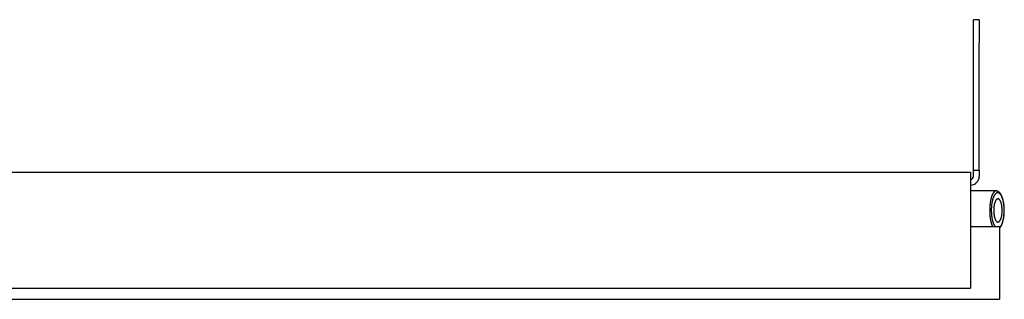
# Model space of a CAD drawing. Extents: x 1204 to 2758, y 543 to 1498.
# Drawn here: x 2497 to 2666, y 639 to 687 of the extents above; entities that cross this region are included whole.
import ezdxf

# ---------------------------------------------------------------- set-up
doc = ezdxf.new("R2010")
doc.units = 0
doc.layers.add('HILFSLINIE', color=2, linetype='CONTINUOUS')
doc.layers.add('KÖRPER', color=7, linetype='CONTINUOUS')

msp = doc.modelspace()

# ---------------------------------------------------------------- linework, layer by layer
at = {"layer": 'HILFSLINIE'}
for points in [[(2664.63, 657.582, 0), (2664.62, 657.58, 0), (2664.61, 657.578, 0), (2664.59, 657.575, 0), (2664.58, 657.572, 0), (2664.57, 657.568, 0), (2664.55, 657.564, 0), (2664.54, 657.559, 0), (2664.53, 657.554, 0), (2664.51, 657.548, 0), (2664.5, 657.542, 0), (2664.49, 657.536, 0), (2664.47, 657.529, 0), (2664.46, 657.521, 0), (2664.45, 657.513, 0), (2664.44, 657.505, 0), (2664.42, 657.496, 0), (2664.41, 657.486, 0), (2664.4, 657.476, 0), (2664.38, 657.466, 0), (2664.37, 657.455, 0), (2664.36, 657.444, 0), (2664.35, 657.432, 0), (2664.33, 657.42, 0), (2664.32, 657.407, 0), (2664.31, 657.394, 0), (2664.3, 657.381, 0), (2664.28, 657.367, 0), (2664.27, 657.352, 0), (2664.26, 657.337, 0), (2664.25, 657.322, 0), (2664.23, 657.306, 0), (2664.22, 657.29, 0), (2664.21, 657.273, 0), (2664.2, 657.256, 0), (2664.19, 657.239, 0), (2664.17, 657.221, 0), (2664.16, 657.202, 0), (2664.15, 657.183, 0), (2664.14, 657.164, 0), (2664.13, 657.145, 0), (2664.12, 657.125, 0), (2664.1, 657.104, 0), (2664.09, 657.083, 0), (2664.08, 657.062, 0), (2664.07, 657.04, 0), (2664.06, 657.018, 0), (2664.05, 656.996, 0), (2664.04, 656.973, 0), (2664.03, 656.949, 0), (2664.02, 656.926, 0), (2664.01, 656.902, 0), (2663.99, 656.877, 0), (2663.98, 656.852, 0), (2663.97, 656.827, 0), (2663.96, 656.802, 0), (2663.95, 656.776, 0), (2663.94, 656.75, 0), (2663.93, 656.723, 0), (2663.92, 656.696, 0), (2663.91, 656.669, 0), (2663.9, 656.641, 0), (2663.9, 656.613, 0), (2663.89, 656.584, 0), (2663.88, 656.556, 0), (2663.87, 656.527, 0), (2663.86, 656.497, 0), (2663.85, 656.468, 0), (2663.84, 656.437, 0), (2663.83, 656.407, 0), (2663.82, 656.376, 0), (2663.82, 656.346, 0), (2663.81, 656.314, 0), (2663.8, 656.283, 0), (2663.79, 656.251, 0), (2663.78, 656.219, 0), (2663.77, 656.186, 0), (2663.77, 656.154, 0), (2663.76, 656.121, 0), (2663.75, 656.087, 0), (2663.74, 656.054, 0), (2663.74, 656.02, 0), (2663.73, 655.986, 0), (2663.72, 655.952, 0), (2663.72, 655.917, 0), (2663.71, 655.883, 0), (2663.7, 655.848, 0), (2663.7, 655.812, 0), (2663.69, 655.777, 0), (2663.69, 655.741, 0), (2663.68, 655.705, 0), (2663.67, 655.669, 0), (2663.67, 655.633, 0), (2663.66, 655.596, 0), (2663.66, 655.56, 0), (2663.65, 655.523, 0), (2663.65, 655.486, 0), (2663.64, 655.449, 0), (2663.64, 655.411, 0), (2663.63, 655.373, 0), (2663.63, 655.336, 0), (2663.62, 655.298, 0), (2663.62, 655.26, 0), (2663.62, 655.222, 0), (2663.61, 655.183, 0), (2663.61, 655.145, 0), (2663.61, 655.106, 0), (2663.6, 655.067, 0), (2663.6, 655.028, 0), (2663.6, 654.99, 0), (2663.59, 654.95, 0), (2663.59, 654.911, 0), (2663.59, 654.872, 0), (2663.58, 654.833, 0), (2663.58, 654.793, 0), (2663.58, 654.754, 0), (2663.58, 654.714, 0), (2663.58, 654.674, 0), (2663.57, 654.635, 0), (2663.57, 654.595, 0), (2663.57, 654.555, 0), (2663.57, 654.515, 0), (2663.57, 654.475, 0), (2663.57, 654.435, 0), (2663.57, 654.395, 0), (2663.57, 654.355, 0), (2663.57, 654.315, 0), (2663.57, 654.275, 0), (2663.57, 654.235, 0)], [(2665.27, 651.304, 0), (2665.3, 651.335, 0), (2665.34, 651.369, 0), (2665.37, 651.407, 0), (2665.41, 651.448, 0), (2665.44, 651.493, 0), (2665.48, 651.54, 0), (2665.51, 651.592, 0), (2665.55, 651.646, 0), (2665.58, 651.703, 0), (2665.61, 651.764, 0), (2665.64, 651.827, 0), (2665.67, 651.893, 0), (2665.7, 651.962, 0), (2665.73, 652.034, 0), (2665.75, 652.108, 0), (2665.78, 652.185, 0), (2665.81, 652.265, 0), (2665.83, 652.347, 0), (2665.85, 652.431, 0), (2665.88, 652.517, 0), (2665.9, 652.605, 0), (2665.92, 652.695, 0), (2665.94, 652.788, 0), (2665.95, 652.881, 0), (2665.97, 652.977, 0), (2665.99, 653.074, 0), (2666, 653.172, 0), (2666.01, 653.272, 0), (2666.02, 653.372, 0), (2666.03, 653.474, 0), (2666.04, 653.577, 0), (2666.05, 653.681, 0), (2666.06, 653.785, 0), (2666.06, 653.889, 0), (2666.07, 653.995, 0), (2666.07, 654.1, 0), (2666.07, 654.206, 0), (2666.07, 654.311, 0), (2666.07, 654.417, 0), (2666.06, 654.522, 0), (2666.06, 654.627, 0), (2666.05, 654.731, 0), (2666.05, 654.835, 0), (2666.04, 654.938, 0), (2666.03, 655.041, 0), (2666.02, 655.142, 0), (2666.01, 655.242, 0), (2665.99, 655.341, 0), (2665.98, 655.439, 0), (2665.96, 655.536, 0), (2665.95, 655.63, 0), (2665.93, 655.723, 0), (2665.91, 655.815, 0), (2665.89, 655.904, 0), (2665.87, 655.991, 0), (2665.84, 656.077, 0), (2665.82, 656.16, 0), (2665.8, 656.24, 0), (2665.77, 656.319, 0), (2665.74, 656.395, 0), (2665.72, 656.468, 0), (2665.69, 656.539, 0), (2665.66, 656.606, 0), (2665.63, 656.671, 0), (2665.6, 656.733, 0), (2665.56, 656.792, 0), (2665.53, 656.848, 0), (2665.5, 656.901, 0), (2665.46, 656.951, 0), (2665.43, 656.997, 0), (2665.39, 657.041, 0), (2665.36, 657.08, 0), (2665.32, 657.117, 0), (2665.29, 657.149, 0), (2665.25, 657.179, 0), (2665.21, 657.205, 0), (2665.17, 657.227, 0), (2665.14, 657.246, 0), (2665.1, 657.261, 0), (2665.06, 657.272, 0), (2665.02, 657.28, 0), (2664.98, 657.284, 0), (2664.95, 657.285, 0), (2664.91, 657.282, 0), (2664.87, 657.275, 0), (2664.83, 657.264, 0), (2664.79, 657.25, 0), (2664.75, 657.233, 0), (2664.72, 657.211, 0), (2664.68, 657.186, 0), (2664.64, 657.158, 0), (2664.61, 657.126, 0), (2664.57, 657.091, 0), (2664.53, 657.052, 0), (2664.5, 657.01, 0), (2664.46, 656.964, 0), (2664.43, 656.916, 0), (2664.4, 656.864, 0), (2664.36, 656.808, 0), (2664.33, 656.75, 0), (2664.3, 656.689, 0), (2664.27, 656.625, 0), (2664.24, 656.558, 0), (2664.21, 656.488, 0), (2664.18, 656.415, 0), (2664.16, 656.34, 0), (2664.13, 656.263, 0), (2664.1, 656.182, 0), (2664.08, 656.1, 0), (2664.06, 656.015, 0), (2664.04, 655.929, 0), (2664.02, 655.84, 0), (2664, 655.749, 0), (2663.98, 655.656, 0), (2663.96, 655.562, 0), (2663.94, 655.466, 0), (2663.93, 655.369, 0), (2663.91, 655.27, 0), (2663.9, 655.17, 0), (2663.89, 655.069, 0), (2663.88, 654.967, 0), (2663.87, 654.864, 0), (2663.87, 654.76, 0), (2663.86, 654.656, 0), (2663.85, 654.551, 0), (2663.85, 654.446, 0), (2663.85, 654.341, 0), (2663.85, 654.235, 0)], [(2663.57, 654.235, 0), (2663.57, 654.21, 0), (2663.57, 654.184, 0), (2663.57, 654.159, 0), (2663.57, 654.134, 0), (2663.57, 654.109, 0), (2663.57, 654.084, 0), (2663.57, 654.058, 0), (2663.57, 654.033, 0), (2663.57, 654.008, 0), (2663.57, 653.983, 0), (2663.57, 653.958, 0), (2663.57, 653.933, 0), (2663.57, 653.907, 0), (2663.57, 653.882, 0), (2663.57, 653.857, 0), (2663.58, 653.832, 0), (2663.58, 653.807, 0), (2663.58, 653.782, 0), (2663.58, 653.757, 0), (2663.58, 653.732, 0), (2663.58, 653.707, 0), (2663.58, 653.682, 0), (2663.58, 653.657, 0), (2663.59, 653.633, 0), (2663.59, 653.608, 0), (2663.59, 653.583, 0), (2663.59, 653.558, 0), (2663.59, 653.534, 0), (2663.59, 653.509, 0), (2663.6, 653.484, 0), (2663.6, 653.46, 0), (2663.6, 653.435, 0), (2663.6, 653.411, 0), (2663.6, 653.386, 0), (2663.61, 653.362, 0), (2663.61, 653.338, 0), (2663.61, 653.313, 0), (2663.61, 653.289, 0), (2663.61, 653.265, 0), (2663.62, 653.241, 0), (2663.62, 653.217, 0), (2663.62, 653.193, 0), (2663.62, 653.169, 0), (2663.63, 653.145, 0), (2663.63, 653.121, 0), (2663.63, 653.097, 0), (2663.64, 653.074, 0), (2663.64, 653.05, 0), (2663.64, 653.026, 0), (2663.64, 653.003, 0), (2663.65, 652.979, 0), (2663.65, 652.956, 0), (2663.65, 652.933, 0), (2663.66, 652.91, 0), (2663.66, 652.886, 0), (2663.66, 652.863, 0), (2663.67, 652.84, 0), (2663.67, 652.817, 0), (2663.67, 652.795, 0), (2663.68, 652.772, 0), (2663.68, 652.749, 0), (2663.69, 652.727, 0), (2663.69, 652.704, 0), (2663.69, 652.682, 0), (2663.7, 652.659, 0), (2663.7, 652.637, 0), (2663.71, 652.615, 0), (2663.71, 652.593, 0), (2663.71, 652.571, 0), (2663.72, 652.549, 0), (2663.72, 652.527, 0), (2663.73, 652.506, 0), (2663.73, 652.484, 0), (2663.74, 652.463, 0), (2663.74, 652.441, 0), (2663.74, 652.42, 0), (2663.75, 652.399, 0), (2663.75, 652.378, 0), (2663.76, 652.357, 0), (2663.76, 652.336, 0), (2663.77, 652.315, 0), (2663.77, 652.295, 0), (2663.78, 652.274, 0), (2663.78, 652.254, 0), (2663.79, 652.234, 0), (2663.79, 652.213, 0), (2663.8, 652.193, 0), (2663.8, 652.173, 0), (2663.81, 652.154, 0), (2663.81, 652.134, 0), (2663.82, 652.114, 0), (2663.82, 652.095, 0), (2663.83, 652.075, 0), (2663.83, 652.056, 0), (2663.84, 652.037, 0), (2663.84, 652.018, 0), (2663.85, 651.999, 0), (2663.86, 651.98, 0), (2663.86, 651.962, 0), (2663.87, 651.943, 0), (2663.87, 651.925, 0), (2663.88, 651.907, 0), (2663.88, 651.889, 0), (2663.89, 651.871, 0), (2663.9, 651.853, 0), (2663.9, 651.835, 0), (2663.91, 651.818, 0), (2663.91, 651.8, 0), (2663.92, 651.783, 0), (2663.93, 651.766, 0), (2663.93, 651.749, 0), (2663.94, 651.732, 0), (2663.95, 651.715, 0), (2663.95, 651.699, 0), (2663.96, 651.682, 0), (2663.96, 651.666, 0), (2663.97, 651.65, 0), (2663.98, 651.634, 0), (2663.98, 651.618, 0), (2663.99, 651.603, 0), (2664, 651.587, 0), (2664, 651.572, 0), (2664.01, 651.556, 0), (2664.02, 651.541, 0), (2664.02, 651.526, 0), (2664.03, 651.512, 0), (2664.04, 651.497, 0), (2664.04, 651.483, 0)], [(2663.85, 654.235, 0), (2663.85, 654.208, 0), (2663.85, 654.181, 0), (2663.85, 654.155, 0), (2663.85, 654.128, 0), (2663.85, 654.101, 0), (2663.85, 654.074, 0), (2663.85, 654.047, 0), (2663.85, 654.021, 0), (2663.85, 653.994, 0), (2663.85, 653.967, 0), (2663.85, 653.94, 0), (2663.86, 653.914, 0), (2663.86, 653.887, 0), (2663.86, 653.86, 0), (2663.86, 653.834, 0), (2663.86, 653.807, 0), (2663.86, 653.781, 0), (2663.86, 653.754, 0), (2663.86, 653.728, 0), (2663.87, 653.701, 0), (2663.87, 653.675, 0), (2663.87, 653.649, 0), (2663.87, 653.622, 0), (2663.87, 653.596, 0), (2663.88, 653.57, 0), (2663.88, 653.544, 0), (2663.88, 653.518, 0), (2663.88, 653.492, 0), (2663.88, 653.466, 0), (2663.89, 653.44, 0), (2663.89, 653.414, 0), (2663.89, 653.388, 0), (2663.9, 653.362, 0), (2663.9, 653.337, 0), (2663.9, 653.311, 0), (2663.9, 653.286, 0), (2663.91, 653.26, 0), (2663.91, 653.235, 0), (2663.91, 653.21, 0), (2663.92, 653.184, 0), (2663.92, 653.159, 0), (2663.92, 653.134, 0), (2663.93, 653.109, 0), (2663.93, 653.084, 0), (2663.93, 653.06, 0), (2663.94, 653.035, 0), (2663.94, 653.01, 0), (2663.95, 652.986, 0), (2663.95, 652.961, 0), (2663.95, 652.937, 0), (2663.96, 652.913, 0), (2663.96, 652.889, 0), (2663.97, 652.865, 0), (2663.97, 652.841, 0), (2663.98, 652.817, 0), (2663.98, 652.793, 0), (2663.99, 652.77, 0), (2663.99, 652.746, 0), (2663.99, 652.723, 0), (2664, 652.7, 0), (2664, 652.677, 0), (2664.01, 652.654, 0), (2664.01, 652.631, 0), (2664.02, 652.608, 0), (2664.03, 652.585, 0), (2664.03, 652.563, 0), (2664.04, 652.54, 0), (2664.04, 652.518, 0), (2664.05, 652.496, 0), (2664.05, 652.474, 0), (2664.06, 652.452, 0), (2664.06, 652.431, 0), (2664.07, 652.409, 0), (2664.08, 652.388, 0), (2664.08, 652.366, 0), (2664.09, 652.345, 0), (2664.09, 652.324, 0), (2664.1, 652.304, 0), (2664.11, 652.283, 0), (2664.11, 652.262, 0), (2664.12, 652.242, 0), (2664.13, 652.222, 0), (2664.13, 652.202, 0), (2664.14, 652.182, 0), (2664.14, 652.162, 0), (2664.15, 652.142, 0), (2664.16, 652.123, 0), (2664.16, 652.104, 0), (2664.17, 652.085, 0), (2664.18, 652.066, 0), (2664.19, 652.047, 0), (2664.19, 652.028, 0), (2664.2, 652.01, 0), (2664.21, 651.992, 0), (2664.21, 651.974, 0), (2664.22, 651.956, 0), (2664.23, 651.938, 0), (2664.24, 651.92, 0), (2664.24, 651.903, 0), (2664.25, 651.886, 0), (2664.26, 651.869, 0), (2664.27, 651.852, 0), (2664.27, 651.835, 0), (2664.28, 651.819, 0), (2664.29, 651.803, 0), (2664.3, 651.786, 0), (2664.3, 651.771, 0), (2664.31, 651.755, 0), (2664.32, 651.739, 0), (2664.33, 651.724, 0), (2664.34, 651.709, 0), (2664.35, 651.694, 0), (2664.35, 651.679, 0), (2664.36, 651.665, 0), (2664.37, 651.65, 0), (2664.38, 651.636, 0), (2664.39, 651.622, 0), (2664.39, 651.609, 0), (2664.4, 651.595, 0), (2664.41, 651.582, 0), (2664.42, 651.569, 0), (2664.43, 651.556, 0), (2664.44, 651.543, 0), (2664.45, 651.53, 0), (2664.45, 651.518, 0), (2664.46, 651.506, 0), (2664.47, 651.494, 0), (2664.48, 651.483, 0)]]:
    msp.add_polyline3d(points, dxfattribs=at)
at = {"layer": 'KÖRPER'}
for p, q in [((2661.766, 687.085), (2660.766, 687.085)), ((2660.766, 683.085), (2660.766, 687.085)), ((2661.766, 687.085), (2661.766, 683.085)), ((2660.766, 661.085), (2660.766, 683.085)), ((2661.766, 661.085), (2661.766, 683.085)), ((2077.266, 660.835), (2660.266, 660.835)), ((2660.266, 660.835), (2660.266, 660.138)), ((2660.266, 660.138), (2660.266, 640.985)), ((2661.766, 661.085), (2660.766, 661.085)), ((2660.766, 660.085), (2660.766, 661.085)), ((2661.766, 661.085), (2661.766, 660.085)), ((2664.677, 657.585), (2660.266, 657.585)), ((2660.266, 651.483), (2665.266, 651.483)), ((2660.266, 651.458), (2665.266, 651.458)), ((2665.266, 651.458), (2665.266, 651.483)), ((2665.266, 651.458), (2665.266, 640.465)), ((2660.266, 640.985), (2660.266, 640.834)), ((2077.266, 640.831), (2660.266, 640.831)), ((2660.266, 640.834), (2660.266, 640.831)), ((2665.266, 640.465), (2665.266, 639.051)), ((2075.266, 638.926), (2665.266, 638.926)), ((2665.266, 639.051), (2665.266, 638.926))]:
    msp.add_line(p, q, dxfattribs=at)
for points in [[(2665, 656.235, 0), (2664.96, 656.233, 0), (2664.93, 656.225, 0), (2664.89, 656.213, 0), (2664.85, 656.197, 0), (2664.82, 656.175, 0), (2664.79, 656.149, 0), (2664.75, 656.118, 0), (2664.72, 656.083, 0), (2664.69, 656.043, 0), (2664.65, 655.999, 0), (2664.62, 655.95, 0), (2664.59, 655.898, 0), (2664.56, 655.841, 0), (2664.53, 655.781, 0), (2664.51, 655.717, 0), (2664.48, 655.649, 0), (2664.46, 655.578, 0), (2664.43, 655.504, 0), (2664.41, 655.426, 0), (2664.39, 655.346, 0), (2664.37, 655.263, 0), (2664.35, 655.178, 0), (2664.34, 655.09, 0), (2664.32, 655, 0), (2664.31, 654.909, 0), (2664.3, 654.816, 0), (2664.29, 654.721, 0), (2664.28, 654.625, 0), (2664.28, 654.528, 0), (2664.27, 654.431, 0), (2664.27, 654.333, 0), (2664.27, 654.235, 0), (2664.27, 654.137, 0), (2664.27, 654.039, 0), (2664.28, 653.941, 0), (2664.28, 653.845, 0), (2664.29, 653.749, 0), (2664.3, 653.654, 0), (2664.31, 653.561, 0), (2664.32, 653.47, 0), (2664.34, 653.38, 0), (2664.35, 653.292, 0), (2664.37, 653.207, 0), (2664.39, 653.124, 0), (2664.41, 653.044, 0), (2664.43, 652.966, 0), (2664.46, 652.892, 0), (2664.48, 652.821, 0), (2664.51, 652.753, 0), (2664.53, 652.689, 0), (2664.56, 652.629, 0), (2664.59, 652.572, 0), (2664.62, 652.519, 0), (2664.65, 652.471, 0), (2664.69, 652.427, 0), (2664.72, 652.387, 0), (2664.75, 652.352, 0), (2664.79, 652.321, 0), (2664.82, 652.295, 0), (2664.85, 652.273, 0), (2664.89, 652.257, 0), (2664.93, 652.245, 0), (2664.96, 652.237, 0), (2665, 652.235, 0), (2665.03, 652.237, 0), (2665.07, 652.245, 0), (2665.1, 652.257, 0), (2665.14, 652.273, 0), (2665.17, 652.295, 0), (2665.21, 652.321, 0), (2665.24, 652.352, 0), (2665.27, 652.387, 0), (2665.31, 652.427, 0), (2665.34, 652.471, 0), (2665.37, 652.519, 0), (2665.4, 652.572, 0), (2665.43, 652.629, 0), (2665.46, 652.689, 0), (2665.49, 652.753, 0), (2665.51, 652.821, 0), (2665.54, 652.892, 0), (2665.56, 652.966, 0), (2665.58, 653.044, 0), (2665.6, 653.124, 0), (2665.62, 653.207, 0), (2665.64, 653.292, 0), (2665.65, 653.38, 0), (2665.67, 653.47, 0), (2665.68, 653.561, 0), (2665.69, 653.654, 0), (2665.7, 653.749, 0), (2665.71, 653.845, 0), (2665.72, 653.941, 0), (2665.72, 654.039, 0), (2665.72, 654.137, 0), (2665.72, 654.235, 0), (2665.72, 654.333, 0), (2665.72, 654.431, 0), (2665.72, 654.528, 0), (2665.71, 654.625, 0), (2665.7, 654.721, 0), (2665.69, 654.816, 0), (2665.68, 654.909, 0), (2665.67, 655, 0), (2665.65, 655.09, 0), (2665.64, 655.178, 0), (2665.62, 655.263, 0), (2665.6, 655.346, 0), (2665.58, 655.426, 0), (2665.56, 655.504, 0), (2665.54, 655.578, 0), (2665.51, 655.649, 0), (2665.49, 655.717, 0), (2665.46, 655.781, 0), (2665.43, 655.841, 0), (2665.4, 655.898, 0), (2665.37, 655.95, 0), (2665.34, 655.999, 0), (2665.31, 656.043, 0), (2665.27, 656.083, 0), (2665.24, 656.118, 0), (2665.21, 656.149, 0), (2665.17, 656.175, 0), (2665.14, 656.197, 0), (2665.1, 656.213, 0), (2665.07, 656.225, 0), (2665.03, 656.233, 0), (2665, 656.235, 0)], [(2666.08, 653.925, 0), (2666.08, 653.939, 0), (2666.08, 653.954, 0), (2666.08, 653.968, 0), (2666.08, 653.983, 0), (2666.08, 653.998, 0), (2666.08, 654.012, 0), (2666.08, 654.027, 0), (2666.08, 654.041, 0), (2666.08, 654.056, 0), (2666.08, 654.071, 0), (2666.09, 654.085, 0), (2666.09, 654.1, 0), (2666.09, 654.115, 0), (2666.09, 654.129, 0), (2666.09, 654.144, 0), (2666.09, 654.159, 0), (2666.09, 654.173, 0), (2666.09, 654.188, 0), (2666.09, 654.203, 0), (2666.09, 654.218, 0), (2666.09, 654.232, 0), (2666.09, 654.247, 0), (2666.09, 654.262, 0), (2666.09, 654.277, 0), (2666.09, 654.292, 0), (2666.09, 654.306, 0), (2666.09, 654.321, 0), (2666.09, 654.336, 0), (2666.09, 654.351, 0), (2666.09, 654.366, 0), (2666.09, 654.381, 0), (2666.09, 654.395, 0), (2666.09, 654.41, 0), (2666.09, 654.425, 0), (2666.09, 654.44, 0), (2666.09, 654.455, 0), (2666.09, 654.47, 0), (2666.09, 654.484, 0), (2666.09, 654.499, 0), (2666.09, 654.514, 0), (2666.09, 654.529, 0), (2666.08, 654.544, 0), (2666.08, 654.559, 0), (2666.08, 654.573, 0), (2666.08, 654.588, 0), (2666.08, 654.603, 0), (2666.08, 654.618, 0), (2666.08, 654.633, 0), (2666.08, 654.647, 0), (2666.08, 654.662, 0), (2666.08, 654.677, 0), (2666.08, 654.692, 0), (2666.08, 654.706, 0), (2666.07, 654.721, 0), (2666.07, 654.736, 0), (2666.07, 654.751, 0), (2666.07, 654.765, 0), (2666.07, 654.78, 0), (2666.07, 654.795, 0), (2666.07, 654.809, 0), (2666.07, 654.824, 0), (2666.07, 654.839, 0), (2666.07, 654.853, 0), (2666.06, 654.868, 0), (2666.06, 654.882, 0), (2666.06, 654.897, 0), (2666.06, 654.912, 0), (2666.06, 654.926, 0), (2666.06, 654.941, 0), (2666.06, 654.955, 0), (2666.06, 654.969, 0), (2666.05, 654.984, 0), (2666.05, 654.998, 0), (2666.05, 655.013, 0), (2666.05, 655.027, 0), (2666.05, 655.041, 0), (2666.05, 655.056, 0), (2666.05, 655.07, 0), (2666.04, 655.084, 0), (2666.04, 655.099, 0), (2666.04, 655.113, 0), (2666.04, 655.127, 0), (2666.04, 655.141, 0), (2666.04, 655.156, 0), (2666.03, 655.17, 0), (2666.03, 655.184, 0), (2666.03, 655.198, 0), (2666.03, 655.212, 0), (2666.03, 655.226, 0), (2666.03, 655.24, 0), (2666.02, 655.254, 0), (2666.02, 655.268, 0), (2666.02, 655.282, 0), (2666.02, 655.296, 0), (2666.02, 655.31, 0), (2666.02, 655.324, 0), (2666.01, 655.338, 0), (2666.01, 655.352, 0), (2666.01, 655.366, 0), (2666.01, 655.379, 0), (2666.01, 655.393, 0), (2666, 655.407, 0), (2666, 655.421, 0), (2666, 655.434, 0), (2666, 655.448, 0), (2666, 655.462, 0), (2665.99, 655.475, 0), (2665.99, 655.489, 0), (2665.99, 655.502, 0), (2665.99, 655.516, 0), (2665.99, 655.529, 0), (2665.98, 655.543, 0), (2665.98, 655.556, 0), (2665.98, 655.57, 0), (2665.98, 655.583, 0), (2665.98, 655.597, 0), (2665.97, 655.61, 0), (2665.97, 655.623, 0), (2665.97, 655.636, 0), (2665.97, 655.65, 0), (2665.96, 655.663, 0), (2665.96, 655.676, 0), (2665.96, 655.689, 0), (2665.96, 655.702, 0), (2665.95, 655.715, 0), (2665.95, 655.728, 0), (2665.95, 655.741, 0), (2665.95, 655.754, 0), (2665.94, 655.767, 0), (2665.94, 655.78, 0), (2665.94, 655.793, 0), (2665.94, 655.806, 0), (2665.93, 655.819, 0), (2665.93, 655.832, 0), (2665.93, 655.845, 0), (2665.92, 655.857, 0), (2665.92, 655.87, 0), (2665.92, 655.883, 0), (2665.92, 655.895, 0), (2665.91, 655.908, 0), (2665.91, 655.92, 0), (2665.91, 655.933, 0), (2665.9, 655.945, 0), (2665.9, 655.958, 0), (2665.9, 655.97, 0), (2665.9, 655.983, 0), (2665.89, 655.995, 0), (2665.89, 656.007, 0), (2665.89, 656.019, 0), (2665.88, 656.032, 0), (2665.88, 656.044, 0), (2665.88, 656.056, 0), (2665.87, 656.068, 0), (2665.87, 656.08, 0), (2665.87, 656.092, 0), (2665.87, 656.104, 0), (2665.86, 656.116, 0), (2665.86, 656.128, 0), (2665.86, 656.14, 0), (2665.85, 656.152, 0), (2665.85, 656.164, 0), (2665.85, 656.175, 0), (2665.84, 656.187, 0), (2665.84, 656.199, 0), (2665.84, 656.21, 0), (2665.83, 656.222, 0), (2665.83, 656.234, 0), (2665.83, 656.245, 0), (2665.82, 656.257, 0), (2665.82, 656.268, 0), (2665.82, 656.279, 0), (2665.81, 656.291, 0), (2665.81, 656.302, 0), (2665.81, 656.313, 0), (2665.8, 656.325, 0), (2665.8, 656.336, 0), (2665.79, 656.347, 0), (2665.79, 656.358, 0), (2665.79, 656.369, 0), (2665.78, 656.38, 0), (2665.78, 656.391, 0), (2665.78, 656.402, 0), (2665.77, 656.413, 0), (2665.77, 656.424, 0), (2665.77, 656.434, 0), (2665.76, 656.445, 0), (2665.76, 656.456, 0), (2665.75, 656.467, 0), (2665.75, 656.477, 0), (2665.75, 656.488, 0), (2665.74, 656.498, 0), (2665.74, 656.509, 0), (2665.73, 656.519, 0), (2665.73, 656.53, 0), (2665.73, 656.54, 0), (2665.72, 656.55, 0), (2665.72, 656.561, 0), (2665.72, 656.571, 0), (2665.71, 656.581, 0), (2665.71, 656.591, 0), (2665.7, 656.601, 0), (2665.7, 656.611, 0), (2665.69, 656.621, 0), (2665.69, 656.631, 0), (2665.69, 656.641, 0), (2665.68, 656.651, 0), (2665.68, 656.661, 0), (2665.67, 656.671, 0), (2665.67, 656.681, 0), (2665.67, 656.69, 0), (2665.66, 656.7, 0), (2665.66, 656.71, 0), (2665.65, 656.719, 0), (2665.65, 656.729, 0), (2665.64, 656.738, 0), (2665.64, 656.748, 0), (2665.64, 656.757, 0), (2665.63, 656.766, 0), (2665.63, 656.776, 0), (2665.62, 656.785, 0), (2665.62, 656.794, 0), (2665.61, 656.803, 0), (2665.61, 656.813, 0), (2665.61, 656.822, 0), (2665.6, 656.831, 0), (2665.6, 656.84, 0), (2665.59, 656.849, 0), (2665.59, 656.858, 0), (2665.58, 656.866, 0), (2665.58, 656.875, 0), (2665.57, 656.884, 0), (2665.57, 656.893, 0), (2665.56, 656.901, 0), (2665.56, 656.91, 0), (2665.56, 656.919, 0), (2665.55, 656.927, 0), (2665.55, 656.936, 0), (2665.54, 656.944, 0), (2665.54, 656.952, 0), (2665.53, 656.961, 0), (2665.53, 656.969, 0), (2665.52, 656.977, 0), (2665.52, 656.986, 0), (2665.51, 656.994, 0), (2665.51, 657.002, 0), (2665.5, 657.01, 0), (2665.5, 657.018, 0), (2665.49, 657.026, 0), (2665.49, 657.034, 0), (2665.48, 657.042, 0), (2665.48, 657.049, 0), (2665.47, 657.057, 0), (2665.47, 657.065, 0), (2665.46, 657.073, 0), (2665.46, 657.08, 0), (2665.45, 657.088, 0), (2665.45, 657.095, 0), (2665.44, 657.103, 0), (2665.44, 657.11, 0), (2665.43, 657.118, 0), (2665.43, 657.125, 0), (2665.42, 657.132, 0), (2665.42, 657.139, 0), (2665.41, 657.146, 0), (2665.41, 657.154, 0), (2665.4, 657.161, 0), (2665.4, 657.168, 0), (2665.39, 657.175, 0), (2665.38, 657.182, 0), (2665.38, 657.188, 0), (2665.37, 657.195, 0), (2665.37, 657.202, 0), (2665.36, 657.209, 0), (2665.36, 657.215, 0), (2665.35, 657.222, 0), (2665.35, 657.228, 0), (2665.34, 657.235, 0), (2665.34, 657.241, 0), (2665.33, 657.248, 0), (2665.32, 657.254, 0), (2665.32, 657.26, 0), (2665.31, 657.266, 0), (2665.31, 657.272, 0), (2665.3, 657.279, 0), (2665.3, 657.285, 0), (2665.29, 657.291, 0), (2665.28, 657.297, 0), (2665.28, 657.302, 0), (2665.27, 657.308, 0), (2665.27, 657.314, 0), (2665.26, 657.32, 0), (2665.26, 657.325, 0), (2665.25, 657.331, 0), (2665.24, 657.337, 0), (2665.24, 657.342, 0), (2665.23, 657.348, 0), (2665.23, 657.353, 0), (2665.22, 657.359, 0), (2665.21, 657.364, 0), (2665.21, 657.369, 0), (2665.2, 657.374, 0), (2665.19, 657.38, 0), (2665.19, 657.385, 0), (2665.18, 657.39, 0), (2665.18, 657.395, 0), (2665.17, 657.4, 0), (2665.16, 657.405, 0), (2665.16, 657.41, 0), (2665.15, 657.415, 0), (2665.14, 657.419, 0), (2665.14, 657.424, 0), (2665.13, 657.429, 0), (2665.12, 657.434, 0), (2665.12, 657.438, 0), (2665.11, 657.443, 0), (2665.1, 657.447, 0), (2665.1, 657.452, 0), (2665.09, 657.456, 0), (2665.08, 657.461, 0), (2665.08, 657.465, 0), (2665.07, 657.469, 0), (2665.06, 657.474, 0), (2665.06, 657.478, 0), (2665.05, 657.482, 0), (2665.04, 657.486, 0), (2665.04, 657.49, 0), (2665.03, 657.494, 0), (2665.02, 657.498, 0), (2665.01, 657.502, 0), (2665.01, 657.506, 0), (2665, 657.51, 0), (2664.99, 657.514, 0), (2664.98, 657.518, 0), (2664.98, 657.522, 0), (2664.97, 657.525, 0), (2664.96, 657.529, 0), (2664.96, 657.532, 0), (2664.95, 657.536, 0), (2664.94, 657.539, 0), (2664.93, 657.542, 0), (2664.93, 657.546, 0), (2664.92, 657.549, 0), (2664.91, 657.552, 0), (2664.9, 657.555, 0), (2664.89, 657.558, 0), (2664.89, 657.56, 0), (2664.88, 657.563, 0), (2664.87, 657.565, 0), (2664.86, 657.568, 0), (2664.86, 657.57, 0), (2664.85, 657.572, 0), (2664.84, 657.574, 0), (2664.83, 657.576, 0), (2664.83, 657.578, 0), (2664.82, 657.58, 0), (2664.81, 657.581, 0), (2664.8, 657.583, 0), (2664.79, 657.584, 0), (2664.79, 657.585, 0), (2664.78, 657.586, 0), (2664.77, 657.587, 0), (2664.76, 657.588, 0), (2664.76, 657.588, 0), (2664.75, 657.588, 0), (2664.74, 657.588, 0), (2664.73, 657.588, 0), (2664.72, 657.588, 0), (2664.72, 657.588, 0), (2664.71, 657.587, 0), (2664.7, 657.587, 0), (2664.69, 657.586, 0), (2664.69, 657.585, 0), (2664.68, 657.583, 0), (2664.67, 657.582, 0), (2664.66, 657.58, 0), (2664.66, 657.578, 0), (2664.65, 657.577, 0), (2664.64, 657.575, 0), (2664.63, 657.573, 0), (2664.62, 657.57, 0), (2664.62, 657.568, 0), (2664.61, 657.566, 0), (2664.6, 657.564, 0)], [(2664.68, 657.585, 0), (2664.68, 657.585, 0), (2664.68, 657.585, 0), (2664.68, 657.585, 0), (2664.68, 657.585, 0), (2664.68, 657.585, 0), (2664.68, 657.585, 0), (2664.67, 657.585, 0), (2664.67, 657.585, 0), (2664.67, 657.585, 0), (2664.67, 657.585, 0), (2664.67, 657.585, 0), (2664.67, 657.585, 0), (2664.67, 657.585, 0), (2664.67, 657.585, 0), (2664.67, 657.585, 0), (2664.67, 657.585, 0), (2664.67, 657.585, 0), (2664.67, 657.585, 0), (2664.67, 657.585, 0), (2664.67, 657.585, 0), (2664.67, 657.585, 0), (2664.67, 657.585, 0), (2664.67, 657.585, 0), (2664.67, 657.585, 0), (2664.67, 657.585, 0), (2664.67, 657.585, 0), (2664.67, 657.585, 0), (2664.67, 657.585, 0), (2664.67, 657.585, 0), (2664.67, 657.585, 0), (2664.67, 657.585, 0), (2664.67, 657.585, 0), (2664.67, 657.585, 0), (2664.67, 657.585, 0), (2664.66, 657.585, 0), (2664.66, 657.585, 0), (2664.66, 657.585, 0), (2664.66, 657.585, 0), (2664.66, 657.585, 0), (2664.66, 657.585, 0), (2664.66, 657.585, 0), (2664.66, 657.585, 0), (2664.66, 657.585, 0), (2664.66, 657.585, 0), (2664.66, 657.585, 0), (2664.66, 657.585, 0), (2664.66, 657.585, 0), (2664.66, 657.585, 0), (2664.66, 657.585, 0), (2664.66, 657.585, 0), (2664.66, 657.585, 0), (2664.66, 657.584, 0), (2664.66, 657.584, 0), (2664.66, 657.584, 0), (2664.66, 657.584, 0), (2664.66, 657.584, 0), (2664.66, 657.584, 0), (2664.66, 657.584, 0), (2664.66, 657.584, 0), (2664.66, 657.584, 0), (2664.66, 657.584, 0), (2664.66, 657.584, 0), (2664.66, 657.584, 0), (2664.65, 657.584, 0), (2664.65, 657.584, 0), (2664.65, 657.584, 0), (2664.65, 657.584, 0), (2664.65, 657.584, 0), (2664.65, 657.584, 0), (2664.65, 657.584, 0), (2664.65, 657.584, 0), (2664.65, 657.584, 0), (2664.65, 657.584, 0), (2664.65, 657.584, 0), (2664.65, 657.584, 0), (2664.65, 657.584, 0), (2664.65, 657.584, 0), (2664.65, 657.584, 0), (2664.65, 657.584, 0), (2664.65, 657.584, 0), (2664.65, 657.584, 0), (2664.65, 657.584, 0), (2664.65, 657.584, 0), (2664.65, 657.584, 0), (2664.65, 657.584, 0), (2664.65, 657.584, 0), (2664.65, 657.584, 0), (2664.65, 657.584, 0), (2664.65, 657.584, 0), (2664.65, 657.584, 0), (2664.65, 657.584, 0), (2664.65, 657.584, 0), (2664.64, 657.584, 0), (2664.64, 657.583, 0), (2664.64, 657.583, 0), (2664.64, 657.583, 0), (2664.64, 657.583, 0), (2664.64, 657.583, 0), (2664.64, 657.583, 0), (2664.64, 657.583, 0), (2664.64, 657.583, 0), (2664.64, 657.583, 0), (2664.64, 657.583, 0), (2664.64, 657.583, 0), (2664.64, 657.583, 0), (2664.64, 657.583, 0), (2664.64, 657.583, 0), (2664.64, 657.583, 0), (2664.64, 657.583, 0), (2664.64, 657.583, 0), (2664.64, 657.583, 0), (2664.64, 657.583, 0), (2664.64, 657.583, 0), (2664.64, 657.583, 0), (2664.64, 657.583, 0), (2664.64, 657.583, 0), (2664.64, 657.583, 0), (2664.64, 657.583, 0), (2664.64, 657.583, 0), (2664.64, 657.583, 0), (2664.63, 657.583, 0), (2664.63, 657.582, 0), (2664.63, 657.582, 0), (2664.63, 657.582, 0), (2664.63, 657.582, 0), (2664.63, 657.582, 0), (2664.63, 657.582, 0), (2664.63, 657.582, 0)], [(2665.27, 651.161, 0), (2665.27, 651.167, 0), (2665.28, 651.174, 0), (2665.28, 651.18, 0), (2665.29, 651.186, 0), (2665.29, 651.192, 0), (2665.3, 651.198, 0), (2665.3, 651.205, 0), (2665.31, 651.211, 0), (2665.31, 651.217, 0), (2665.32, 651.224, 0), (2665.33, 651.23, 0), (2665.33, 651.236, 0), (2665.34, 651.242, 0), (2665.34, 651.249, 0), (2665.35, 651.255, 0), (2665.35, 651.261, 0), (2665.36, 651.268, 0), (2665.36, 651.274, 0), (2665.37, 651.281, 0), (2665.37, 651.287, 0), (2665.38, 651.294, 0), (2665.38, 651.3, 0), (2665.39, 651.307, 0), (2665.4, 651.313, 0), (2665.4, 651.32, 0), (2665.41, 651.326, 0), (2665.41, 651.333, 0), (2665.42, 651.34, 0), (2665.42, 651.347, 0), (2665.43, 651.353, 0), (2665.43, 651.36, 0), (2665.44, 651.367, 0), (2665.44, 651.374, 0), (2665.45, 651.381, 0), (2665.45, 651.388, 0), (2665.46, 651.395, 0), (2665.46, 651.402, 0), (2665.47, 651.409, 0), (2665.47, 651.416, 0), (2665.48, 651.423, 0), (2665.48, 651.431, 0), (2665.49, 651.438, 0), (2665.49, 651.445, 0), (2665.5, 651.453, 0), (2665.5, 651.46, 0), (2665.51, 651.468, 0), (2665.51, 651.475, 0), (2665.52, 651.483, 0), (2665.52, 651.491, 0), (2665.53, 651.499, 0), (2665.53, 651.506, 0), (2665.54, 651.514, 0), (2665.54, 651.522, 0), (2665.55, 651.53, 0), (2665.55, 651.538, 0), (2665.55, 651.546, 0), (2665.56, 651.555, 0), (2665.56, 651.563, 0), (2665.57, 651.571, 0), (2665.57, 651.579, 0), (2665.58, 651.588, 0), (2665.58, 651.596, 0), (2665.59, 651.605, 0), (2665.59, 651.613, 0), (2665.59, 651.622, 0), (2665.6, 651.631, 0), (2665.6, 651.639, 0), (2665.61, 651.648, 0), (2665.61, 651.657, 0), (2665.62, 651.666, 0), (2665.62, 651.675, 0), (2665.63, 651.684, 0), (2665.63, 651.693, 0), (2665.63, 651.702, 0), (2665.64, 651.711, 0), (2665.64, 651.72, 0), (2665.65, 651.729, 0), (2665.65, 651.738, 0), (2665.65, 651.748, 0), (2665.66, 651.757, 0), (2665.66, 651.767, 0), (2665.67, 651.776, 0), (2665.67, 651.785, 0), (2665.67, 651.795, 0), (2665.68, 651.805, 0), (2665.68, 651.814, 0), (2665.69, 651.824, 0), (2665.69, 651.834, 0), (2665.69, 651.843, 0), (2665.7, 651.853, 0), (2665.7, 651.863, 0), (2665.71, 651.873, 0), (2665.71, 651.883, 0), (2665.71, 651.893, 0), (2665.72, 651.903, 0), (2665.72, 651.913, 0), (2665.72, 651.923, 0), (2665.73, 651.933, 0), (2665.73, 651.943, 0), (2665.74, 651.953, 0), (2665.74, 651.964, 0), (2665.74, 651.974, 0), (2665.75, 651.984, 0), (2665.75, 651.995, 0), (2665.75, 652.005, 0), (2665.76, 652.015, 0), (2665.76, 652.026, 0), (2665.77, 652.036, 0), (2665.77, 652.047, 0), (2665.77, 652.058, 0), (2665.78, 652.068, 0), (2665.78, 652.079, 0), (2665.78, 652.09, 0), (2665.79, 652.1, 0), (2665.79, 652.111, 0), (2665.79, 652.122, 0), (2665.8, 652.133, 0), (2665.8, 652.144, 0), (2665.8, 652.155, 0), (2665.81, 652.165, 0), (2665.81, 652.176, 0), (2665.81, 652.188, 0), (2665.82, 652.199, 0), (2665.82, 652.21, 0), (2665.82, 652.221, 0), (2665.83, 652.232, 0), (2665.83, 652.243, 0), (2665.83, 652.254, 0), (2665.84, 652.266, 0), (2665.84, 652.277, 0), (2665.84, 652.288, 0), (2665.85, 652.3, 0), (2665.85, 652.311, 0), (2665.85, 652.323, 0), (2665.86, 652.334, 0), (2665.86, 652.346, 0), (2665.86, 652.357, 0), (2665.87, 652.369, 0), (2665.87, 652.38, 0), (2665.87, 652.392, 0), (2665.87, 652.404, 0), (2665.88, 652.416, 0), (2665.88, 652.427, 0), (2665.88, 652.439, 0), (2665.89, 652.451, 0), (2665.89, 652.463, 0), (2665.89, 652.475, 0), (2665.9, 652.487, 0), (2665.9, 652.499, 0), (2665.9, 652.511, 0), (2665.9, 652.523, 0), (2665.91, 652.535, 0), (2665.91, 652.547, 0), (2665.91, 652.559, 0), (2665.92, 652.571, 0), (2665.92, 652.583, 0), (2665.92, 652.596, 0), (2665.92, 652.608, 0), (2665.93, 652.62, 0), (2665.93, 652.633, 0), (2665.93, 652.645, 0), (2665.93, 652.657, 0), (2665.94, 652.67, 0), (2665.94, 652.682, 0), (2665.94, 652.695, 0), (2665.94, 652.707, 0), (2665.95, 652.72, 0), (2665.95, 652.733, 0), (2665.95, 652.745, 0), (2665.95, 652.758, 0), (2665.96, 652.771, 0), (2665.96, 652.783, 0), (2665.96, 652.796, 0), (2665.96, 652.809, 0), (2665.97, 652.822, 0), (2665.97, 652.834, 0), (2665.97, 652.847, 0), (2665.97, 652.86, 0), (2665.98, 652.873, 0), (2665.98, 652.886, 0), (2665.98, 652.899, 0), (2665.98, 652.912, 0), (2665.99, 652.925, 0), (2665.99, 652.938, 0), (2665.99, 652.951, 0), (2665.99, 652.965, 0), (2665.99, 652.978, 0), (2666, 652.991, 0), (2666, 653.004, 0), (2666, 653.017, 0), (2666, 653.031, 0), (2666, 653.044, 0), (2666.01, 653.057, 0), (2666.01, 653.071, 0), (2666.01, 653.084, 0), (2666.01, 653.097, 0), (2666.01, 653.111, 0), (2666.02, 653.124, 0), (2666.02, 653.138, 0), (2666.02, 653.151, 0), (2666.02, 653.165, 0), (2666.02, 653.178, 0), (2666.02, 653.192, 0), (2666.03, 653.206, 0), (2666.03, 653.219, 0), (2666.03, 653.233, 0), (2666.03, 653.247, 0), (2666.03, 653.26, 0), (2666.03, 653.274, 0), (2666.04, 653.288, 0), (2666.04, 653.302, 0), (2666.04, 653.315, 0), (2666.04, 653.329, 0), (2666.04, 653.343, 0), (2666.04, 653.357, 0), (2666.04, 653.371, 0), (2666.04, 653.385, 0), (2666.05, 653.399, 0), (2666.05, 653.413, 0), (2666.05, 653.427, 0), (2666.05, 653.441, 0), (2666.05, 653.455, 0), (2666.05, 653.469, 0), (2666.05, 653.483, 0), (2666.05, 653.497, 0), (2666.05, 653.511, 0), (2666.06, 653.525, 0), (2666.06, 653.539, 0), (2666.06, 653.553, 0), (2666.06, 653.568, 0), (2666.06, 653.582, 0), (2666.06, 653.596, 0), (2666.06, 653.61, 0), (2666.06, 653.624, 0), (2666.06, 653.639, 0), (2666.06, 653.653, 0), (2666.06, 653.667, 0), (2666.06, 653.681, 0), (2666.07, 653.696, 0), (2666.07, 653.71, 0), (2666.07, 653.724, 0), (2666.07, 653.738, 0), (2666.07, 653.753, 0), (2666.07, 653.767, 0), (2666.07, 653.781, 0), (2666.07, 653.796, 0), (2666.07, 653.81, 0), (2666.07, 653.824, 0), (2666.07, 653.839, 0), (2666.07, 653.853, 0), (2666.07, 653.867, 0), (2666.07, 653.882, 0), (2666.07, 653.896, 0), (2666.07, 653.91, 0), (2666.08, 653.925, 0)]]:
    msp.add_polyline3d(points, dxfattribs=at)
for radius in [0.5, 1.5]:
    msp.add_arc((2660.266, 660.085), radius, 270, 0, dxfattribs=at)

doc.saveas('drawing.dxf')
